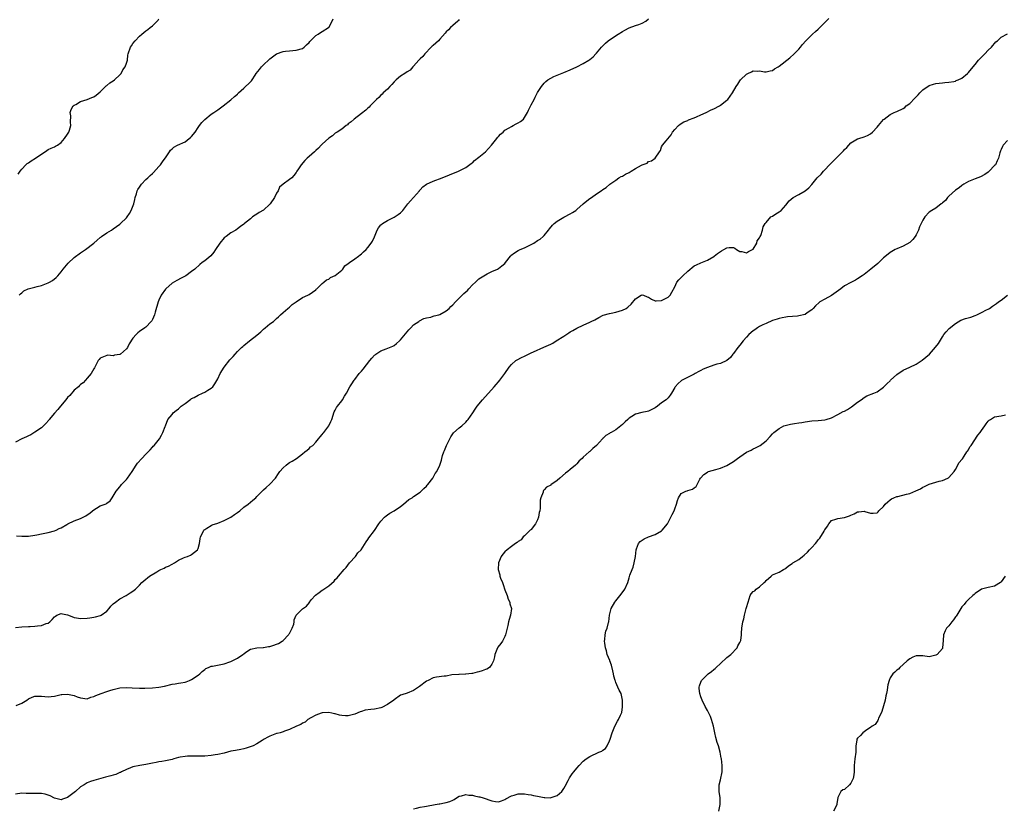
# Model space of a CAD drawing. Units: inches. Extents: x 2571000 to 2574000, y 1512000 to 1515000.
# Drawn here: x 2572752 to 2573054, y 1512224 to 1512465 of the extents above; entities that cross this region are included whole.
import ezdxf

# ---------------------------------------------------------------- set-up
doc = ezdxf.new("R2010")
doc.units = ezdxf.units.IN
doc.header["$MEASUREMENT"] = 0
doc.layers.add('LD25711512_10ft', color=110, linetype='Continuous')

msp = doc.modelspace()

# ---------------------------------------------------------------- linework, layer by layer
at = {"layer": 'LD25711512_10ft'}
for points, elevation in [([(2572751, 1512279.19), (2572753, 1512279.42), (2572755, 1512279.56), (2572755.58, 1512279.58), (2572757, 1512279.68), (2572757.78, 1512279.78), (2572759, 1512279.88), (2572760.47, 1512280.47), (2572761, 1512280.57), (2572761.51, 1512281), (2572762.29, 1512281.71), (2572763, 1512282.53), (2572763.26, 1512282.74), (2572763.75, 1512283), (2572765, 1512283.51), (2572765.39, 1512283.39), (2572767, 1512283.1), (2572767.23, 1512283), (2572769, 1512282.34), (2572769.77, 1512282.23), (2572771, 1512281.98), (2572773, 1512282.07), (2572773.83, 1512282.17), (2572775, 1512282.39), (2572775.55, 1512282.45), (2572777.1, 1512282.9), (2572777.29, 1512283), (2572779, 1512284.24), (2572779.71, 1512285), (2572780.27, 1512285.73), (2572781, 1512286.44), (2572781.63, 1512287), (2572783, 1512288.01), (2572784.9, 1512289), (2572786.12, 1512289.88), (2572787, 1512290.41), (2572787.85, 1512291), (2572789, 1512292.16), (2572789.79, 1512293), (2572791, 1512294), (2572791.51, 1512294.49), (2572792.08, 1512295), (2572794.29, 1512296.29), (2572795, 1512296.72), (2572795.55, 1512297), (2572796.56, 1512297.44), (2572797, 1512297.67), (2572797.94, 1512298.06), (2572799, 1512298.64), (2572799.71, 1512299), (2572801, 1512299.83), (2572802.54, 1512300.54), (2572803, 1512300.77), (2572803.7, 1512301), (2572804.62, 1512301.38), (2572805, 1512301.57), (2572806.78, 1512303), (2572807, 1512303.47), (2572807.38, 1512305), (2572807.64, 1512306.36), (2572807.75, 1512307), (2572808.5, 1512308.5), (2572808.71, 1512309), (2572808.84, 1512309.16), (2572809, 1512309.27), (2572809.61, 1512309.61), (2572811, 1512310.48), (2572811.34, 1512310.66), (2572813, 1512311.21), (2572815, 1512311.97), (2572817, 1512312.98), (2572818.18, 1512313.82), (2572819, 1512314.43), (2572819.72, 1512315), (2572821, 1512316.06), (2572822.29, 1512317), (2572823, 1512317.62), (2572823.75, 1512318.25), (2572824.62, 1512319), (2572825, 1512319.4), (2572826.6, 1512321), (2572826.79, 1512321.21), (2572827, 1512321.36), (2572827.84, 1512322.16), (2572829, 1512323.14), (2572830.65, 1512325), (2572831.64, 1512326.36), (2572832.04, 1512327), (2572833, 1512328.15), (2572833.94, 1512329), (2572834.55, 1512329.45), (2572835, 1512329.74), (2572835.83, 1512330.17), (2572837.09, 1512331), (2572839, 1512332.42), (2572839.72, 1512333), (2572840.4, 1512333.6), (2572841, 1512334.08), (2572841.46, 1512334.54), (2572842.09, 1512335), (2572843, 1512335.98), (2572843.9, 1512337), (2572844.36, 1512337.64), (2572845, 1512338.4), (2572845.25, 1512338.75), (2572845.5, 1512339), (2572847.03, 1512341), (2572847.66, 1512342.34), (2572847.94, 1512343), (2572848.7, 1512345.3), (2572849, 1512345.82), (2572849.38, 1512346.62), (2572849.64, 1512347), (2572851, 1512348.66), (2572851.26, 1512349), (2572851.86, 1512350.14), (2572852.48, 1512351), (2572853.42, 1512353), (2572854.08, 1512353.92), (2572854.75, 1512355), (2572855, 1512355.25), (2572856.36, 1512357), (2572856.65, 1512357.35), (2572857, 1512357.71), (2572857.58, 1512358.42), (2572859.56, 1512361), (2572860.21, 1512361.79), (2572861, 1512362.62), (2572861.2, 1512362.8), (2572861.46, 1512363), (2572863, 1512363.96), (2572864.55, 1512364.55), (2572866.6, 1512365.4), (2572867, 1512365.63), (2572867.81, 1512366.19), (2572868.71, 1512367), (2572869, 1512367.32), (2572871, 1512369.84), (2572871.55, 1512370.45), (2572872.12, 1512371), (2572873, 1512371.92), (2572874.57, 1512373), (2572874.81, 1512373.19), (2572876.09, 1512373.91), (2572877, 1512374.14), (2572878.32, 1512374.32), (2572879, 1512374.56), (2572879.3, 1512374.7), (2572880.71, 1512375), (2572881, 1512375.08), (2572883, 1512376.25), (2572883.87, 1512377), (2572884.4, 1512377.6), (2572885, 1512378.06), (2572885.89, 1512379), (2572887, 1512380.09), (2572888.44, 1512381.56), (2572889, 1512382.11), (2572889.48, 1512382.52), (2572889.93, 1512383), (2572891, 1512384.19), (2572891.98, 1512385), (2572892.47, 1512385.53), (2572893, 1512386), (2572894.57, 1512387), (2572895, 1512387.3), (2572895.56, 1512387.56), (2572897, 1512388.27), (2572898.66, 1512389), (2572899, 1512389.18), (2572900.02, 1512389.98), (2572901, 1512390.78), (2572901.2, 1512391), (2572902.67, 1512393), (2572902.83, 1512393.17), (2572903.96, 1512394.04), (2572905, 1512394.68), (2572905.21, 1512394.79), (2572905.68, 1512395), (2572907, 1512395.56), (2572908.19, 1512396.19), (2572909, 1512396.55), (2572909.85, 1512397), (2572911, 1512397.81), (2572911.78, 1512398.22), (2572912.69, 1512399), (2572913, 1512399.32), (2572914.34, 1512401), (2572914.66, 1512401.34), (2572915.53, 1512402.47), (2572916.06, 1512403), (2572917, 1512403.73), (2572919, 1512404.89), (2572919.22, 1512405), (2572921, 1512405.97), (2572921.65, 1512406.35), (2572922.66, 1512407), (2572923, 1512407.24), (2572925, 1512409.01), (2572926.04, 1512409.95), (2572927, 1512410.7), (2572927.48, 1512411), (2572929, 1512412.05), (2572930.79, 1512413.21), (2572931, 1512413.39), (2572932, 1512414), (2572933.14, 1512415), (2572935, 1512416.27), (2572935.92, 1512417), (2572936.61, 1512417.39), (2572937, 1512417.52), (2572937.92, 1512418.08), (2572939, 1512418.61), (2572939.64, 1512419), (2572941, 1512419.8), (2572942.86, 1512420.86), (2572943, 1512420.93), (2572944.51, 1512421.49), (2572945, 1512421.96), (2572945.85, 1512422.15), (2572947, 1512423), (2572948.34, 1512425), (2572948.64, 1512425.36), (2572949, 1512426.48), (2572949.26, 1512427), (2572950.36, 1512428.36), (2572951.88, 1512430.12), (2572952.34, 1512431), (2572953, 1512431.79), (2572954.13, 1512433), (2572954.62, 1512433.38), (2572955.84, 1512434.16), (2572957, 1512434.6), (2572957.25, 1512434.75), (2572959, 1512435.41), (2572959.7, 1512435.7), (2572961, 1512436.29), (2572962.68, 1512437), (2572964.19, 1512437.81), (2572965, 1512438.12), (2572966.69, 1512439), (2572967, 1512439.2), (2572969, 1512440.75), (2572969.28, 1512441), (2572970.02, 1512441.98), (2572970.74, 1512443), (2572971.87, 1512445), (2572972.29, 1512445.71), (2572973, 1512446.75), (2572973.19, 1512447), (2572975, 1512448.78), (2572975.42, 1512449), (2572976.53, 1512449.47), (2572977, 1512449.73), (2572978.31, 1512449.69), (2572979, 1512449.76), (2572980.52, 1512449.48), (2572981, 1512449.41), (2572982.24, 1512449.76), (2572983, 1512449.89), (2572983.61, 1512450.39), (2572984.66, 1512451), (2572985, 1512451.21), (2572988.23, 1512453.77), (2572989.6, 1512455), (2572991, 1512456.41), (2572991.53, 1512457), (2572992.17, 1512457.83), (2572993.15, 1512459), (2572995.2, 1512461), (2572996.15, 1512461.85), (2572997, 1512462.54), (2572999, 1512464.59), (2573000.24, 1512465.76)], 8970), ([(2572751.35, 1512307.35), (2572753, 1512307.25), (2572753.26, 1512307.26), (2572755, 1512307.22), (2572757, 1512307.51), (2572757.62, 1512307.62), (2572759, 1512307.93), (2572761, 1512308.32), (2572763, 1512308.82), (2572763.45, 1512309), (2572764.46, 1512309.54), (2572765, 1512309.79), (2572766.81, 1512310.81), (2572767.05, 1512310.95), (2572769, 1512311.89), (2572771, 1512312.67), (2572771.75, 1512313), (2572772.58, 1512313.42), (2572773, 1512313.75), (2572773.77, 1512314.23), (2572774.67, 1512315), (2572775, 1512315.31), (2572775.82, 1512315.82), (2572777, 1512316.51), (2572778.85, 1512317.15), (2572779, 1512317.28), (2572779.99, 1512318.01), (2572780.65, 1512319), (2572781, 1512319.42), (2572781.89, 1512321), (2572783, 1512322.35), (2572783.29, 1512322.71), (2572783.47, 1512323), (2572785, 1512324.59), (2572785.32, 1512325), (2572786.03, 1512325.97), (2572786.74, 1512327), (2572788.05, 1512329), (2572788.44, 1512329.56), (2572789.73, 1512331), (2572791, 1512332.34), (2572791.66, 1512333), (2572792.31, 1512333.69), (2572793, 1512334.5), (2572793.25, 1512334.75), (2572793.57, 1512335), (2572795.13, 1512337), (2572795.8, 1512338.2), (2572796.19, 1512339), (2572796.85, 1512340.85), (2572796.95, 1512341.05), (2572797.74, 1512343), (2572799, 1512344.5), (2572799.38, 1512345), (2572800.3, 1512345.7), (2572801, 1512346.25), (2572801.83, 1512347), (2572803, 1512347.9), (2572804.78, 1512349.22), (2572805, 1512349.36), (2572805.73, 1512349.73), (2572807, 1512350.42), (2572808.34, 1512351), (2572809, 1512351.33), (2572809.95, 1512351.95), (2572811, 1512352.59), (2572811.49, 1512353), (2572812.15, 1512353.85), (2572813, 1512355.36), (2572813.79, 1512357), (2572815, 1512359.02), (2572816.73, 1512361.27), (2572817, 1512361.57), (2572817.7, 1512362.3), (2572818.29, 1512363), (2572819, 1512363.77), (2572820.26, 1512365), (2572820.64, 1512365.36), (2572821, 1512365.67), (2572822.73, 1512367), (2572825, 1512368.78), (2572826.21, 1512369.79), (2572827, 1512370.6), (2572827.53, 1512371), (2572829, 1512372.24), (2572830.09, 1512373), (2572831, 1512373.86), (2572831.63, 1512374.37), (2572832.23, 1512375), (2572833, 1512375.73), (2572834.52, 1512377), (2572835, 1512377.36), (2572835.85, 1512378.15), (2572837.02, 1512378.98), (2572839, 1512380.29), (2572840.56, 1512381), (2572841, 1512381.25), (2572841.99, 1512382.01), (2572843, 1512382.71), (2572843.14, 1512382.86), (2572843.31, 1512383), (2572845, 1512384.6), (2572845.53, 1512385), (2572846.3, 1512385.7), (2572847, 1512385.93), (2572847.59, 1512386.41), (2572849, 1512387.03), (2572851, 1512388.71), (2572851.3, 1512389), (2572851.95, 1512390.05), (2572853, 1512390.72), (2572853.34, 1512391), (2572855, 1512392.21), (2572856.17, 1512393), (2572856.61, 1512393.39), (2572857, 1512393.7), (2572857.67, 1512394.33), (2572858.47, 1512395), (2572859, 1512395.6), (2572860.04, 1512397), (2572860.38, 1512397.62), (2572861, 1512398.93), (2572861.83, 1512401), (2572862.29, 1512401.71), (2572863, 1512402.55), (2572863.23, 1512402.77), (2572863.49, 1512403), (2572865, 1512403.88), (2572867, 1512404.96), (2572868.28, 1512405.72), (2572869, 1512406.28), (2572869.74, 1512407), (2572871.27, 1512409), (2572872.01, 1512409.99), (2572872.96, 1512411), (2572874.76, 1512413), (2572874.86, 1512413.14), (2572875, 1512413.28), (2572875.8, 1512414.2), (2572877, 1512415.03), (2572879, 1512415.97), (2572881.75, 1512417), (2572884.05, 1512417.95), (2572886.76, 1512419), (2572887, 1512419.11), (2572889, 1512420.14), (2572890.65, 1512421.35), (2572891, 1512421.58), (2572891.69, 1512422.31), (2572893, 1512423.3), (2572895, 1512424.99), (2572896.87, 1512427), (2572898.52, 1512429), (2572898.7, 1512429.3), (2572899, 1512429.61), (2572899.63, 1512430.37), (2572900.41, 1512431), (2572901, 1512431.54), (2572902.28, 1512432.28), (2572903, 1512432.76), (2572903.51, 1512433), (2572904.45, 1512433.55), (2572905, 1512433.79), (2572905.71, 1512434.29), (2572906.63, 1512435), (2572907, 1512435.44), (2572907.86, 1512437), (2572908.25, 1512437.75), (2572909, 1512439.33), (2572909.96, 1512441), (2572910.26, 1512441.74), (2572911, 1512443.1), (2572912.16, 1512445), (2572913, 1512445.96), (2572913.52, 1512446.49), (2572914.17, 1512447), (2572915, 1512447.55), (2572915.98, 1512447.98), (2572917, 1512448.46), (2572919, 1512449.23), (2572921, 1512450.07), (2572923, 1512451), (2572925, 1512452.02), (2572926.65, 1512453), (2572927, 1512453.24), (2572927.97, 1512454.03), (2572928.83, 1512455), (2572929, 1512455.16), (2572930.53, 1512457), (2572931.77, 1512458.23), (2572932.6, 1512459), (2572933, 1512459.31), (2572935.65, 1512461), (2572937, 1512461.79), (2572937.73, 1512462.27), (2572939.09, 1512462.9), (2572941, 1512463.63), (2572941.98, 1512463.98), (2572943, 1512464.32), (2572944.14, 1512465), (2572945, 1512465.66)], 8980), ([(2572751.85, 1512418.15), (2572752.51, 1512419), (2572753, 1512419.68), (2572754.19, 1512421), (2572754.61, 1512421.39), (2572755, 1512421.61), (2572755.82, 1512422.18), (2572757.18, 1512423), (2572760.59, 1512425.41), (2572761, 1512425.64), (2572761.92, 1512426.08), (2572763, 1512426.51), (2572763.33, 1512426.67), (2572763.89, 1512427), (2572765, 1512427.78), (2572766.1, 1512429), (2572767, 1512430.41), (2572767.36, 1512431), (2572767.55, 1512431.55), (2572767.98, 1512433), (2572767.92, 1512434.08), (2572767.96, 1512435.96), (2572767.83, 1512437), (2572768.09, 1512437.91), (2572768.74, 1512439), (2572769, 1512439.25), (2572769.49, 1512439.49), (2572771, 1512440.41), (2572772.99, 1512440.99), (2572774.39, 1512441.6), (2572775, 1512441.8), (2572775.7, 1512442.3), (2572777, 1512443.35), (2572778.66, 1512445), (2572778.82, 1512445.18), (2572779, 1512445.31), (2572779.93, 1512446.07), (2572781, 1512446.74), (2572781.34, 1512447), (2572783, 1512448.51), (2572783.36, 1512449), (2572783.95, 1512450.05), (2572784.59, 1512451), (2572785, 1512452.1), (2572785.3, 1512453), (2572785.47, 1512454.53), (2572785.6, 1512455), (2572786.25, 1512457), (2572786.58, 1512457.42), (2572787, 1512458.13), (2572787.66, 1512459), (2572789, 1512460.37), (2572789.71, 1512461), (2572791, 1512462.02), (2572791.59, 1512462.41), (2572792.3, 1512463), (2572793, 1512463.54), (2572794.71, 1512465.29), (2572795, 1512465.65)], 9010), ([(2572752.13, 1512381), (2572752.57, 1512381.43), (2572753, 1512381.8), (2572753.62, 1512382.38), (2572754.95, 1512383), (2572757, 1512383.52), (2572757.67, 1512383.67), (2572759, 1512384.04), (2572761, 1512384.77), (2572761.46, 1512385), (2572762.42, 1512385.58), (2572763.52, 1512386.48), (2572764.04, 1512387), (2572765, 1512388.16), (2572765.66, 1512389), (2572767.18, 1512390.82), (2572769, 1512392.53), (2572771, 1512394.06), (2572771.59, 1512394.41), (2572772.47, 1512395), (2572775, 1512396.95), (2572776.07, 1512397.93), (2572777, 1512398.71), (2572777.15, 1512398.85), (2572777.34, 1512399), (2572779, 1512400.12), (2572780.41, 1512401), (2572781, 1512401.4), (2572781.93, 1512402.07), (2572783, 1512402.82), (2572783.22, 1512403), (2572785, 1512404.69), (2572785.26, 1512405), (2572785.95, 1512406.05), (2572786.51, 1512407), (2572787.3, 1512409), (2572787.63, 1512410.37), (2572787.75, 1512411), (2572788.08, 1512412.08), (2572788.33, 1512413), (2572788.55, 1512413.45), (2572789, 1512414.12), (2572789.62, 1512415), (2572791, 1512416.48), (2572791.6, 1512417), (2572792.33, 1512417.67), (2572793, 1512418.33), (2572793.36, 1512418.64), (2572795, 1512420.48), (2572795.49, 1512421), (2572796.11, 1512421.89), (2572796.92, 1512423), (2572797, 1512423.15), (2572798.23, 1512425), (2572798.55, 1512425.45), (2572799, 1512425.92), (2572799.59, 1512426.41), (2572800.67, 1512427), (2572803, 1512427.98), (2572804.2, 1512429), (2572804.68, 1512429.32), (2572805, 1512429.66), (2572806.06, 1512431), (2572807, 1512432.43), (2572807.45, 1512433), (2572808.11, 1512433.89), (2572809, 1512434.89), (2572811, 1512436.45), (2572811.81, 1512437), (2572813, 1512437.84), (2572814.7, 1512439), (2572817, 1512440.91), (2572818.11, 1512441.89), (2572819, 1512442.63), (2572819.17, 1512442.83), (2572819.36, 1512443), (2572821, 1512444.43), (2572823, 1512446.37), (2572823.31, 1512446.69), (2572823.54, 1512447), (2572824.42, 1512448.42), (2572824.81, 1512449), (2572825.79, 1512450.21), (2572826.37, 1512451), (2572827, 1512451.59), (2572828.78, 1512453.22), (2572829, 1512453.46), (2572831, 1512454.99), (2572833, 1512455.66), (2572833.79, 1512455.79), (2572835, 1512455.9), (2572836.03, 1512456.03), (2572837, 1512456.06), (2572839, 1512456.62), (2572839.46, 1512457), (2572840.24, 1512457.76), (2572841, 1512458.44), (2572841.21, 1512458.79), (2572841.45, 1512459), (2572843, 1512460.56), (2572843.77, 1512461), (2572844.5, 1512461.5), (2572845, 1512461.8), (2572846.92, 1512463), (2572847, 1512463.09), (2572848.03, 1512465), (2572848.32, 1512465.68)], 9000), ([(2572887, 1512465.49), (2572886.77, 1512465.23), (2572886.53, 1512465), (2572885, 1512463.7), (2572884.29, 1512463), (2572883.66, 1512462.34), (2572883, 1512461.71), (2572882.68, 1512461.32), (2572881, 1512459.43), (2572880.59, 1512459), (2572879.8, 1512458.2), (2572879, 1512457.57), (2572878.71, 1512457.29), (2572878.38, 1512457), (2572876.42, 1512455), (2572875.8, 1512454.2), (2572875, 1512453.41), (2572874.81, 1512453.19), (2572874.61, 1512453), (2572873, 1512451.21), (2572872.78, 1512451), (2572871.99, 1512450.01), (2572871, 1512449.45), (2572870.36, 1512449), (2572869, 1512448.11), (2572867.67, 1512447), (2572867, 1512446.35), (2572866.37, 1512445.63), (2572865.72, 1512445), (2572865, 1512444.2), (2572863.72, 1512443), (2572863.38, 1512442.63), (2572863, 1512442.32), (2572862.36, 1512441.64), (2572861.62, 1512441), (2572861, 1512440.4), (2572859.73, 1512439), (2572859.37, 1512438.63), (2572859, 1512438.36), (2572858.33, 1512437.67), (2572857, 1512436.7), (2572854.77, 1512435), (2572853.84, 1512434.16), (2572853, 1512433.49), (2572852.74, 1512433.26), (2572852.36, 1512433), (2572851, 1512431.93), (2572849.55, 1512431), (2572849, 1512430.63), (2572848.11, 1512429.89), (2572847, 1512429.17), (2572845, 1512427.27), (2572844.73, 1512427), (2572843.89, 1512426.11), (2572843, 1512425.35), (2572842.82, 1512425.18), (2572842.6, 1512425), (2572841, 1512423.51), (2572840.41, 1512423), (2572839.67, 1512422.33), (2572838.52, 1512421), (2572837.71, 1512419.71), (2572837.23, 1512419), (2572837, 1512418.58), (2572836.32, 1512417.68), (2572835.65, 1512417), (2572835, 1512416.46), (2572833, 1512415.02), (2572831.9, 1512414.1), (2572831.5, 1512413), (2572831, 1512412.25), (2572830.34, 1512411), (2572829.07, 1512409.07), (2572829, 1512408.97), (2572827, 1512407.11), (2572825.66, 1512406.34), (2572825, 1512405.82), (2572824.42, 1512405.58), (2572823.65, 1512405), (2572823, 1512404.45), (2572821.19, 1512403), (2572821, 1512402.83), (2572819.92, 1512402.08), (2572819, 1512401.33), (2572818.54, 1512401), (2572817, 1512400.1), (2572815.55, 1512399), (2572815.23, 1512398.77), (2572815, 1512398.56), (2572813.66, 1512397), (2572812.35, 1512395), (2572811.78, 1512394.21), (2572810.86, 1512393.14), (2572809, 1512391.6), (2572808.21, 1512391), (2572807.54, 1512390.46), (2572805.95, 1512389), (2572805, 1512388.25), (2572803.27, 1512387), (2572803, 1512386.85), (2572801.75, 1512386.25), (2572800.43, 1512385.57), (2572799, 1512384.71), (2572797.12, 1512383), (2572797, 1512382.87), (2572795.69, 1512381), (2572795, 1512379.5), (2572794.79, 1512379), (2572793.85, 1512375.85), (2572793.58, 1512375), (2572793, 1512373.59), (2572792.8, 1512373.2), (2572792.65, 1512373), (2572791, 1512371.28), (2572790.61, 1512371), (2572789, 1512369.93), (2572788.48, 1512369.52), (2572787.98, 1512369), (2572787, 1512367.87), (2572785.88, 1512366.12), (2572785.34, 1512365), (2572785, 1512364.55), (2572783.19, 1512363), (2572783.07, 1512362.93), (2572783, 1512362.85), (2572781.32, 1512362.68), (2572781, 1512362.48), (2572779.35, 1512362.65), (2572779, 1512362.59), (2572777, 1512361.69), (2572776.68, 1512361.32), (2572776.35, 1512361), (2572775.62, 1512359.62), (2572775.39, 1512359), (2572775.25, 1512358.75), (2572775, 1512358.51), (2572774.24, 1512357), (2572773, 1512355.62), (2572772.51, 1512355), (2572771.77, 1512354.23), (2572771, 1512353.64), (2572770.68, 1512353.32), (2572770.33, 1512353), (2572769, 1512351.89), (2572767.65, 1512350.35), (2572767, 1512349.67), (2572766.48, 1512349), (2572764.81, 1512347), (2572764, 1512346), (2572763, 1512344.93), (2572761.39, 1512343), (2572761.22, 1512342.78), (2572760.29, 1512341.71), (2572759, 1512340.44), (2572757, 1512339.02), (2572755.74, 1512338.26), (2572755, 1512337.94), (2572754.38, 1512337.62), (2572752.93, 1512337), (2572751, 1512336.03)], 8990), ([(2572751.29, 1512255.29), (2572753, 1512256.06), (2572754.46, 1512257), (2572755, 1512257.39), (2572756.16, 1512257.84), (2572757, 1512258.19), (2572757.8, 1512258.2), (2572759, 1512258.17), (2572761, 1512257.99), (2572761.93, 1512258.07), (2572763, 1512258.21), (2572765, 1512258.72), (2572765.25, 1512258.75), (2572767, 1512258.85), (2572769, 1512258.4), (2572769.98, 1512258.02), (2572771, 1512257.68), (2572773, 1512257.42), (2572774.15, 1512257.85), (2572775, 1512258.04), (2572775.61, 1512258.39), (2572777.32, 1512259), (2572779, 1512259.66), (2572779.9, 1512259.9), (2572781, 1512260.26), (2572783, 1512260.7), (2572785, 1512260.86), (2572786.77, 1512260.77), (2572789, 1512260.62), (2572790.64, 1512260.64), (2572793, 1512260.75), (2572795, 1512260.94), (2572796.7, 1512261.3), (2572799, 1512261.9), (2572799.98, 1512262.02), (2572801, 1512262.19), (2572801.73, 1512262.27), (2572803, 1512262.51), (2572803.37, 1512262.63), (2572804.32, 1512263), (2572805, 1512263.31), (2572807, 1512264.61), (2572807.52, 1512265), (2572808.21, 1512265.79), (2572809, 1512266.39), (2572809.33, 1512266.67), (2572810.17, 1512267), (2572811, 1512267.39), (2572811.42, 1512267.42), (2572813.94, 1512267.94), (2572815, 1512268.11), (2572816.73, 1512268.73), (2572817, 1512268.8), (2572817.42, 1512269), (2572819, 1512269.82), (2572820.73, 1512271), (2572821, 1512271.21), (2572821.63, 1512271.63), (2572823, 1512272.6), (2572824.99, 1512273.01), (2572826.9, 1512273.1), (2572827, 1512273.09), (2572828.59, 1512273.41), (2572829, 1512273.43), (2572830.17, 1512273.83), (2572831, 1512274.08), (2572831.63, 1512274.37), (2572832.7, 1512275), (2572833, 1512275.21), (2572834.72, 1512277), (2572834.82, 1512277.18), (2572835, 1512277.44), (2572835.8, 1512279), (2572836.29, 1512280.29), (2572836.44, 1512281), (2572836.42, 1512281.58), (2572837.03, 1512282.97), (2572839, 1512284.97), (2572840.24, 1512285.76), (2572841.1, 1512286.9), (2572841.14, 1512287), (2572841.77, 1512287.77), (2572842.8, 1512289), (2572842.9, 1512289.1), (2572844.07, 1512289.93), (2572845, 1512290.69), (2572845.23, 1512290.77), (2572845.54, 1512291), (2572847, 1512291.99), (2572848.62, 1512293.38), (2572849, 1512293.94), (2572849.57, 1512294.43), (2572849.96, 1512295), (2572851.78, 1512297), (2572852.34, 1512297.66), (2572853.41, 1512299), (2572855.18, 1512301), (2572855.93, 1512302.07), (2572856.89, 1512303), (2572858.51, 1512305.49), (2572859, 1512306.14), (2572859.33, 1512306.67), (2572861, 1512308.95), (2572862.31, 1512311), (2572863, 1512311.83), (2572864.04, 1512313), (2572864.55, 1512313.45), (2572865, 1512313.71), (2572865.77, 1512314.23), (2572867.02, 1512314.98), (2572869, 1512316.31), (2572869.88, 1512317), (2572871.59, 1512318.41), (2572872.55, 1512319), (2572873, 1512319.34), (2572875, 1512320.73), (2572875.33, 1512321), (2572876.15, 1512321.85), (2572877, 1512322.56), (2572877.2, 1512322.8), (2572877.39, 1512323), (2572878.9, 1512325), (2572879, 1512325.15), (2572879.63, 1512326.37), (2572880.07, 1512327), (2572881, 1512329), (2572881.5, 1512330.5), (2572881.62, 1512331), (2572881.89, 1512331.89), (2572882.28, 1512333), (2572882.51, 1512333.49), (2572883.11, 1512335), (2572884.08, 1512337), (2572884.36, 1512337.64), (2572885, 1512338.56), (2572885.18, 1512338.82), (2572887, 1512340.42), (2572887.75, 1512341), (2572889, 1512342.11), (2572889.4, 1512342.6), (2572889.77, 1512343), (2572891.2, 1512345), (2572891.88, 1512346.12), (2572892.5, 1512347), (2572894.07, 1512349), (2572897.69, 1512353), (2572898.3, 1512353.7), (2572899, 1512354.47), (2572899.45, 1512355), (2572901, 1512357), (2572902.29, 1512359), (2572903, 1512359.85), (2572904.28, 1512361), (2572904.73, 1512361.27), (2572906.08, 1512361.92), (2572907, 1512362.4), (2572907.42, 1512362.58), (2572908.2, 1512363), (2572909, 1512363.38), (2572909.71, 1512363.71), (2572912.92, 1512365.08), (2572914.3, 1512365.7), (2572915, 1512366.07), (2572915.62, 1512366.38), (2572916.64, 1512367), (2572919, 1512368.52), (2572920.54, 1512369.46), (2572921, 1512369.78), (2572921.79, 1512370.21), (2572923, 1512370.96), (2572925, 1512371.89), (2572927, 1512372.78), (2572927.38, 1512373), (2572928.48, 1512373.52), (2572929.75, 1512374.25), (2572931.08, 1512374.92), (2572933, 1512375.43), (2572933.52, 1512375.52), (2572935, 1512375.84), (2572937, 1512376.48), (2572938.09, 1512377), (2572938.63, 1512377.37), (2572939.69, 1512378.31), (2572941, 1512379.94), (2572942.72, 1512381), (2572943, 1512381.13), (2572943.39, 1512381), (2572944.55, 1512380.55), (2572945, 1512380.45), (2572945.86, 1512379.86), (2572947, 1512379.34), (2572947.31, 1512379.31), (2572949, 1512379.39), (2572949.8, 1512379.8), (2572951, 1512380.46), (2572951.65, 1512381), (2572952.08, 1512381.92), (2572953, 1512383.6), (2572953.67, 1512385), (2572954.29, 1512385.71), (2572955, 1512386.43), (2572955.26, 1512386.74), (2572955.51, 1512387), (2572957, 1512388.4), (2572959, 1512390.01), (2572959.68, 1512390.32), (2572961, 1512390.98), (2572963, 1512391.8), (2572965, 1512392.91), (2572965.13, 1512393), (2572966.15, 1512393.85), (2572967, 1512394.42), (2572967.35, 1512394.65), (2572968.04, 1512395), (2572969, 1512395.56), (2572969.64, 1512395.64), (2572971, 1512395.66), (2572971.44, 1512395.44), (2572971.89, 1512395), (2572973, 1512394.46), (2572973.61, 1512394.39), (2572975, 1512394.03), (2572975.56, 1512394.44), (2572976.87, 1512395), (2572977, 1512395.11), (2572978.19, 1512397), (2572978.28, 1512397.72), (2572979, 1512398.63), (2572979.1, 1512398.9), (2572979.17, 1512399), (2572979.34, 1512399.34), (2572979.85, 1512401), (2572980.07, 1512401.93), (2572980.73, 1512403), (2572981, 1512403.34), (2572982.49, 1512405), (2572983, 1512405.29), (2572984, 1512406), (2572985, 1512406.54), (2572985.6, 1512407), (2572987, 1512408.59), (2572988.03, 1512409.97), (2572989.3, 1512411), (2572991, 1512411.91), (2572992.96, 1512413), (2572994.07, 1512413.93), (2572995.04, 1512414.96), (2572996.69, 1512417), (2572997.86, 1512418.14), (2572998.56, 1512419), (2572999, 1512419.45), (2573000.44, 1512421), (2573000.69, 1512421.31), (2573001, 1512421.62), (2573001.72, 1512422.28), (2573002.45, 1512423), (2573004.43, 1512425), (2573004.71, 1512425.29), (2573005, 1512425.63), (2573005.72, 1512426.28), (2573006.36, 1512427), (2573007, 1512427.68), (2573009, 1512428.9), (2573009.37, 1512429), (2573011, 1512429.51), (2573012.08, 1512429.92), (2573013, 1512430.46), (2573013.55, 1512431), (2573015, 1512432.48), (2573015.41, 1512433), (2573017, 1512434.84), (2573017.17, 1512435), (2573019, 1512436.41), (2573020.21, 1512437), (2573020.76, 1512437.24), (2573021, 1512437.32), (2573023, 1512438.23), (2573023.46, 1512438.54), (2573023.94, 1512439), (2573025, 1512439.75), (2573026.58, 1512441.42), (2573027, 1512441.84), (2573027.6, 1512442.4), (2573028.12, 1512443), (2573029, 1512443.96), (2573031, 1512445.32), (2573032.32, 1512445.68), (2573033, 1512445.92), (2573035, 1512446.13), (2573035.76, 1512446.24), (2573037, 1512446.28), (2573038.52, 1512446.52), (2573039, 1512446.64), (2573039.24, 1512446.76), (2573039.87, 1512447), (2573041, 1512447.57), (2573042.73, 1512449), (2573043, 1512449.27), (2573044.41, 1512451), (2573045, 1512451.67), (2573046.07, 1512453), (2573047.49, 1512454.51), (2573047.98, 1512455), (2573049, 1512456.05), (2573050.02, 1512457), (2573050.45, 1512457.55), (2573051, 1512458.18), (2573051.4, 1512458.6), (2573051.89, 1512459), (2573053, 1512460.13), (2573055, 1512461.13)], 8960), ([(2573055, 1512428.39), (2573053.64, 1512427), (2573053.39, 1512426.61), (2573053, 1512425.66), (2573052.79, 1512425.21), (2573052.61, 1512424.61), (2573052.16, 1512423), (2573051.83, 1512422.17), (2573051.25, 1512421), (2573051, 1512420.72), (2573049.36, 1512419), (2573049, 1512418.72), (2573047.98, 1512418.02), (2573046.67, 1512417.33), (2573045, 1512416.7), (2573043, 1512415.85), (2573041.56, 1512415), (2573041, 1512414.65), (2573040.11, 1512413.89), (2573039, 1512413.18), (2573037, 1512411.41), (2573036.61, 1512411), (2573035.95, 1512410.05), (2573035, 1512409.3), (2573034.86, 1512409.14), (2573034.65, 1512409), (2573033, 1512407.71), (2573031.81, 1512407), (2573031, 1512406.47), (2573029.59, 1512405), (2573029, 1512404.06), (2573028.48, 1512403), (2573028.04, 1512401.96), (2573027.71, 1512401), (2573027, 1512399.48), (2573026.69, 1512399), (2573025.93, 1512398.07), (2573025, 1512397.15), (2573023, 1512396.02), (2573021, 1512395.23), (2573020.52, 1512395), (2573019, 1512394.09), (2573018.36, 1512393.64), (2573017, 1512392.46), (2573015.51, 1512391), (2573015.24, 1512390.76), (2573013.12, 1512389), (2573012.55, 1512388.55), (2573011, 1512387.39), (2573010.46, 1512387), (2573009, 1512386.03), (2573008.36, 1512385.64), (2573007, 1512384.95), (2573005, 1512383.86), (2573003.92, 1512383), (2573001, 1512380.93), (2572999, 1512379.85), (2572997.51, 1512379), (2572997.21, 1512378.79), (2572996.18, 1512377.82), (2572995.38, 1512377), (2572995, 1512376.57), (2572993.61, 1512375.61), (2572993, 1512375.15), (2572991, 1512374.67), (2572990.61, 1512374.61), (2572987.6, 1512374.4), (2572987, 1512374.33), (2572985.91, 1512374.09), (2572985, 1512373.94), (2572984.35, 1512373.65), (2572983, 1512373.32), (2572981, 1512372.39), (2572979.98, 1512371.98), (2572979, 1512371.42), (2572978.34, 1512371), (2572977.58, 1512370.42), (2572977, 1512370.14), (2572975.75, 1512369), (2572975, 1512368.2), (2572973.98, 1512367), (2572973, 1512365.68), (2572972.36, 1512365), (2572971, 1512363.17), (2572970.82, 1512363), (2572970.04, 1512361.96), (2572968.99, 1512361.01), (2572967, 1512360.15), (2572965.87, 1512359.87), (2572965, 1512359.58), (2572963, 1512358.89), (2572961.68, 1512358.32), (2572961, 1512357.96), (2572960.35, 1512357.65), (2572959.27, 1512357), (2572959, 1512356.85), (2572955.12, 1512354.88), (2572955, 1512354.79), (2572954.03, 1512353.97), (2572953.13, 1512353), (2572953, 1512352.8), (2572952, 1512351), (2572951.63, 1512350.37), (2572951, 1512349.63), (2572950.43, 1512349), (2572949, 1512348.01), (2572947.75, 1512347), (2572947, 1512346.49), (2572946.02, 1512345.98), (2572945, 1512345.49), (2572944.6, 1512345.4), (2572942.92, 1512345.08), (2572941, 1512344.62), (2572939.87, 1512343.87), (2572939, 1512343.33), (2572938.6, 1512343), (2572937.78, 1512342.22), (2572937, 1512341.37), (2572935, 1512339.83), (2572933.56, 1512339), (2572933.18, 1512338.82), (2572933, 1512338.69), (2572931.9, 1512338.1), (2572931, 1512337.15), (2572930.91, 1512337.09), (2572930.85, 1512337), (2572929, 1512335.01), (2572927.9, 1512334.1), (2572927, 1512333.13), (2572926.82, 1512333), (2572925, 1512331.37), (2572924.65, 1512331), (2572923.74, 1512330.26), (2572923, 1512329.42), (2572922.79, 1512329.21), (2572922.63, 1512329), (2572921, 1512327.66), (2572920.25, 1512327), (2572919.53, 1512326.47), (2572917.83, 1512325), (2572917, 1512324.26), (2572915.08, 1512322.92), (2572915, 1512322.86), (2572913.73, 1512322.27), (2572913, 1512321.37), (2572912.79, 1512321.21), (2572912.7, 1512321), (2572912.65, 1512320.65), (2572911.98, 1512319), (2572911.75, 1512318.25), (2572911.75, 1512315.75), (2572911.64, 1512315), (2572911.52, 1512314.48), (2572911.31, 1512313), (2572911, 1512312.24), (2572910.37, 1512311), (2572909, 1512309.23), (2572908.89, 1512309.11), (2572908.74, 1512309), (2572907, 1512307.33), (2572906.56, 1512307), (2572905.96, 1512306.04), (2572905, 1512305.57), (2572904.73, 1512305.27), (2572904.27, 1512305), (2572903, 1512304), (2572901.65, 1512303), (2572901, 1512302.41), (2572900.34, 1512301.66), (2572899.86, 1512301), (2572899.04, 1512299), (2572898.92, 1512297), (2572899.41, 1512295.41), (2572899.47, 1512295), (2572899.67, 1512294.33), (2572900.22, 1512293), (2572900.43, 1512292.43), (2572901, 1512290.74), (2572901.69, 1512289), (2572901.95, 1512287.95), (2572902.45, 1512287), (2572902.45, 1512286.45), (2572902.95, 1512285), (2572902.72, 1512283), (2572902.27, 1512281.73), (2572902.08, 1512281), (2572901.87, 1512279.87), (2572901.63, 1512279), (2572901.2, 1512277), (2572901, 1512276.44), (2572900.2, 1512275), (2572899.71, 1512274.29), (2572898.79, 1512273.21), (2572898.66, 1512273), (2572898.53, 1512272.53), (2572897.93, 1512271), (2572897.76, 1512270.24), (2572897.51, 1512269), (2572897, 1512267.95), (2572896.22, 1512267), (2572895.49, 1512266.51), (2572895, 1512266.34), (2572894.04, 1512265.96), (2572893, 1512265.65), (2572892.46, 1512265.54), (2572891, 1512265.15), (2572890.84, 1512265.16), (2572889, 1512264.92), (2572888.89, 1512264.89), (2572887, 1512264.88), (2572886.85, 1512264.85), (2572884.68, 1512264.68), (2572883, 1512264.37), (2572882.37, 1512264.37), (2572880.01, 1512264.01), (2572879, 1512263.78), (2572877.47, 1512263), (2572877, 1512262.81), (2572874.83, 1512261.17), (2572873, 1512259.92), (2572871, 1512259.12), (2572869.38, 1512258.62), (2572869, 1512258.47), (2572867, 1512257.07), (2572866.93, 1512257), (2572865, 1512255.62), (2572863.3, 1512254.7), (2572863, 1512254.58), (2572861, 1512254.16), (2572859.88, 1512254.12), (2572858.13, 1512253.87), (2572857, 1512253.52), (2572856.62, 1512253.38), (2572855, 1512252.69), (2572853, 1512252.2), (2572852.17, 1512252.17), (2572851, 1512252.25), (2572850.33, 1512252.33), (2572849, 1512252.75), (2572848.78, 1512252.78), (2572847.91, 1512253), (2572847, 1512253.21), (2572845, 1512253.09), (2572844.73, 1512253), (2572843, 1512252.33), (2572841.56, 1512251.56), (2572840.65, 1512251), (2572839.74, 1512250.26), (2572839, 1512249.91), (2572838.46, 1512249.54), (2572837.13, 1512249), (2572835, 1512247.96), (2572833.48, 1512247.48), (2572833, 1512247.27), (2572832.11, 1512247), (2572831.24, 1512246.76), (2572831, 1512246.71), (2572830.53, 1512246.53), (2572829, 1512245.97), (2572828.32, 1512245.68), (2572827.22, 1512245), (2572826.57, 1512244.57), (2572825, 1512243.61), (2572823.87, 1512243), (2572823.25, 1512242.75), (2572821.75, 1512242.25), (2572821, 1512242.06), (2572820.12, 1512241.88), (2572818.41, 1512241.59), (2572817, 1512241.33), (2572815, 1512240.77), (2572813, 1512240.28), (2572812.19, 1512240.19), (2572811, 1512240.01), (2572809, 1512239.86), (2572807.82, 1512239.82), (2572805.81, 1512239.81), (2572805, 1512239.83), (2572803.77, 1512239.77), (2572803, 1512239.76), (2572801.46, 1512239.46), (2572801, 1512239.39), (2572799.53, 1512239), (2572799, 1512238.82), (2572797, 1512238.37), (2572795.85, 1512238.15), (2572795, 1512238.04), (2572794.13, 1512237.87), (2572793, 1512237.68), (2572791, 1512237.29), (2572789.14, 1512237), (2572787, 1512236.5), (2572786.23, 1512236.23), (2572785, 1512235.72), (2572783.49, 1512235), (2572783.18, 1512234.82), (2572783, 1512234.77), (2572781.76, 1512234.24), (2572781, 1512233.99), (2572780.21, 1512233.79), (2572779, 1512233.44), (2572778.61, 1512233.39), (2572775, 1512232.4), (2572774, 1512232), (2572773, 1512231.64), (2572772.04, 1512231), (2572771, 1512230.37), (2572769.43, 1512229), (2572767, 1512227.15), (2572765.41, 1512226.59), (2572765, 1512226.42), (2572763, 1512226.98), (2572761.66, 1512227.66), (2572760.14, 1512228.14), (2572759, 1512228.34), (2572758.37, 1512228.37), (2572757, 1512228.37), (2572756.35, 1512228.35), (2572755, 1512228.36), (2572754.34, 1512228.34), (2572753, 1512228.43), (2572751, 1512228.18)], 8950), ([(2572873, 1512223.65), (2572873.85, 1512223.85), (2572875, 1512224.17), (2572876.36, 1512224.36), (2572877, 1512224.5), (2572879.62, 1512225), (2572880.8, 1512225.2), (2572881, 1512225.25), (2572882.51, 1512225.49), (2572883, 1512225.64), (2572884.09, 1512225.91), (2572885, 1512226.36), (2572885.44, 1512226.56), (2572886.1, 1512227), (2572887, 1512227.52), (2572887.66, 1512227.66), (2572889, 1512228.1), (2572889.89, 1512227.89), (2572891, 1512227.88), (2572891.66, 1512227.66), (2572893, 1512227.4), (2572893.32, 1512227.32), (2572894.35, 1512227), (2572897, 1512226.08), (2572898.09, 1512225.91), (2572899, 1512225.84), (2572899.89, 1512226.11), (2572901, 1512226.49), (2572901.31, 1512226.69), (2572903, 1512227.62), (2572903.85, 1512227.85), (2572905, 1512228.26), (2572906.24, 1512228.24), (2572907, 1512228.27), (2572908.07, 1512228.07), (2572909, 1512227.92), (2572909.75, 1512227.75), (2572911, 1512227.51), (2572913, 1512227.16), (2572913.17, 1512227.17), (2572915, 1512227.09), (2572915.16, 1512227.16), (2572917, 1512227.77), (2572918.38, 1512229), (2572919, 1512229.93), (2572919.4, 1512230.6), (2572920.39, 1512232.39), (2572920.81, 1512233.19), (2572921.62, 1512234.38), (2572922.07, 1512235), (2572923, 1512236.13), (2572923.76, 1512237), (2572925, 1512238.3), (2572925.87, 1512239), (2572927, 1512239.74), (2572929.79, 1512241), (2572930.64, 1512241.36), (2572931, 1512241.67), (2572931.79, 1512242.21), (2572932.31, 1512243), (2572933, 1512244.46), (2572933.22, 1512245), (2572933.84, 1512247), (2572934.69, 1512249), (2572935.5, 1512250.5), (2572935.8, 1512251), (2572936.38, 1512252.38), (2572936.69, 1512253), (2572936.78, 1512253.22), (2572937.04, 1512254.96), (2572937.04, 1512257), (2572936.57, 1512259), (2572936, 1512260), (2572935.62, 1512261), (2572935, 1512262.4), (2572934.83, 1512262.83), (2572934.8, 1512263), (2572934.36, 1512264.36), (2572934.28, 1512265), (2572934.07, 1512265.93), (2572933.65, 1512267.65), (2572933.13, 1512269), (2572933.11, 1512269.11), (2572932.35, 1512271), (2572932.11, 1512272.11), (2572931.77, 1512273), (2572931.55, 1512274.45), (2572931.5, 1512275), (2572931.57, 1512275.57), (2572931.67, 1512277), (2572931.93, 1512278.07), (2572932.26, 1512279), (2572932.76, 1512280.76), (2572932.81, 1512281), (2572933.02, 1512282.98), (2572933.48, 1512285), (2572934.61, 1512287), (2572935, 1512287.43), (2572936.61, 1512289.39), (2572937.73, 1512291), (2572938.59, 1512293), (2572939, 1512294.44), (2572939.27, 1512295.27), (2572939.93, 1512297), (2572940.27, 1512297.73), (2572940.6, 1512299), (2572940.97, 1512301.03), (2572941.19, 1512303), (2572941.32, 1512303.32), (2572941.9, 1512305), (2572942.43, 1512305.57), (2572943, 1512305.99), (2572943.63, 1512306.37), (2572945, 1512307), (2572947, 1512307.74), (2572949, 1512308.89), (2572949.13, 1512309), (2572950.75, 1512311), (2572951.85, 1512313), (2572952.18, 1512313.82), (2572952.8, 1512315), (2572953, 1512315.62), (2572953.59, 1512317), (2572953.83, 1512318.17), (2572954.16, 1512319), (2572955, 1512320.33), (2572956.38, 1512321), (2572956.86, 1512321.14), (2572957, 1512321.22), (2572958.4, 1512321.6), (2572959, 1512322.03), (2572959.55, 1512322.45), (2572959.89, 1512323), (2572960.67, 1512324.67), (2572960.86, 1512325), (2572961.88, 1512326.12), (2572963, 1512326.82), (2572963.1, 1512326.9), (2572963.36, 1512327), (2572965.63, 1512327.63), (2572967, 1512328.04), (2572969, 1512328.87), (2572971, 1512330.07), (2572972.2, 1512331), (2572973, 1512331.56), (2572975, 1512332.9), (2572976.4, 1512333.6), (2572977, 1512333.98), (2572977.75, 1512334.25), (2572979.16, 1512335), (2572981, 1512336.45), (2572982.29, 1512337.71), (2572983, 1512338.57), (2572983.41, 1512339), (2572985, 1512340.22), (2572986.42, 1512341), (2572986.84, 1512341.16), (2572988.45, 1512341.55), (2572989.73, 1512341.73), (2572991, 1512341.94), (2572991.93, 1512342.07), (2572993, 1512342.26), (2572995, 1512342.51), (2572997, 1512342.64), (2572999, 1512342.88), (2572999.42, 1512343), (2573001, 1512343.51), (2573003, 1512344.45), (2573004.64, 1512345.36), (2573005, 1512345.52), (2573005.96, 1512346.04), (2573007.19, 1512346.81), (2573009, 1512348.24), (2573010.08, 1512349), (2573011, 1512349.68), (2573011.82, 1512350.18), (2573014.05, 1512351), (2573015, 1512351.45), (2573017, 1512352.81), (2573018.04, 1512353.96), (2573019, 1512354.84), (2573019.15, 1512355), (2573021, 1512356.76), (2573023, 1512358.07), (2573025.04, 1512358.96), (2573027, 1512359.94), (2573028.85, 1512361.15), (2573029.98, 1512362.02), (2573031.02, 1512362.98), (2573032.93, 1512365.07), (2573033.77, 1512366.23), (2573035, 1512368.29), (2573035.5, 1512369), (2573036.16, 1512369.84), (2573037.13, 1512370.87), (2573039, 1512372.41), (2573040.66, 1512373.34), (2573042.12, 1512373.88), (2573043.7, 1512374.3), (2573045, 1512374.77), (2573045.59, 1512375), (2573047, 1512375.68), (2573048.5, 1512376.5), (2573049, 1512376.75), (2573049.44, 1512377), (2573050.38, 1512377.62), (2573051.54, 1512378.46), (2573052.22, 1512379), (2573053, 1512379.56), (2573055, 1512381.09)], 8940), ([(2572966.48, 1512223), (2572966.95, 1512225), (2572966.88, 1512227), (2572966.58, 1512229), (2572966.6, 1512230.6), (2572966.57, 1512231), (2572967, 1512232.6), (2572967.51, 1512235), (2572967.54, 1512237), (2572967.3, 1512239), (2572967.24, 1512239.24), (2572966.96, 1512241), (2572966.37, 1512243), (2572965.99, 1512243.99), (2572965.56, 1512245.56), (2572965.31, 1512247), (2572964.93, 1512249), (2572964.25, 1512251), (2572963.92, 1512251.92), (2572963, 1512253.84), (2572962.38, 1512255), (2572961.37, 1512257), (2572961, 1512257.99), (2572960.65, 1512259), (2572960.53, 1512260.53), (2572960.48, 1512261), (2572960.6, 1512261.4), (2572961, 1512262.51), (2572961.21, 1512263), (2572963, 1512264.81), (2572963.22, 1512265), (2572964.3, 1512265.7), (2572965, 1512266.37), (2572965.38, 1512266.62), (2572965.74, 1512267), (2572967, 1512268.15), (2572969, 1512270.04), (2572970.15, 1512271), (2572972.09, 1512273), (2572972.38, 1512273.62), (2572973, 1512274.63), (2572973.17, 1512275), (2572973.21, 1512275.21), (2572973.44, 1512277), (2572973.48, 1512277.48), (2572973.54, 1512279), (2572973.87, 1512281), (2572974.14, 1512281.86), (2572974.41, 1512283), (2572974.93, 1512285), (2572975, 1512285.35), (2572975.46, 1512287), (2572976.11, 1512289), (2572976.47, 1512289.53), (2572977, 1512290.22), (2572977.5, 1512290.5), (2572977.94, 1512291), (2572979, 1512291.73), (2572980.4, 1512293), (2572980.73, 1512293.27), (2572981, 1512293.64), (2572982.51, 1512295), (2572983, 1512295.36), (2572985, 1512296.23), (2572986.3, 1512297), (2572986.76, 1512297.24), (2572987, 1512297.38), (2572987.91, 1512298.09), (2572989, 1512298.86), (2572989.14, 1512299), (2572991, 1512300.08), (2572992.14, 1512301), (2572992.64, 1512301.36), (2572993.72, 1512302.28), (2572994.34, 1512303), (2572995, 1512303.7), (2572996.1, 1512305), (2572996.54, 1512305.46), (2572997, 1512306.12), (2572997.44, 1512306.56), (2572998.77, 1512308.77), (2572998.92, 1512309), (2572999, 1512309.17), (2572999.76, 1512310.24), (2573000.24, 1512311), (2573001, 1512311.97), (2573002.41, 1512312.41), (2573003, 1512312.65), (2573005, 1512312.91), (2573006.59, 1512313.41), (2573007, 1512313.66), (2573007.99, 1512314.01), (2573009, 1512314.64), (2573009.37, 1512314.63), (2573011, 1512314.85), (2573011.24, 1512314.76), (2573013, 1512314.3), (2573013.77, 1512314.23), (2573015, 1512314.36), (2573015.33, 1512314.67), (2573015.56, 1512315), (2573017, 1512316.26), (2573017.51, 1512317), (2573018.27, 1512317.73), (2573019, 1512318.29), (2573019.39, 1512318.61), (2573020.14, 1512319), (2573021, 1512319.33), (2573021.4, 1512319.4), (2573024.05, 1512320.05), (2573025, 1512320.26), (2573026.91, 1512321.09), (2573028.26, 1512321.74), (2573029, 1512322.19), (2573029.56, 1512322.44), (2573031, 1512323.11), (2573033, 1512323.76), (2573034.07, 1512324.07), (2573035, 1512324.31), (2573036.72, 1512325), (2573036.89, 1512325.11), (2573037, 1512325.2), (2573038.59, 1512327), (2573039, 1512327.68), (2573040.18, 1512329.82), (2573041, 1512330.67), (2573041.12, 1512330.88), (2573041.67, 1512331.67), (2573042.54, 1512333), (2573042.71, 1512333.29), (2573043, 1512333.66), (2573043.45, 1512334.55), (2573043.78, 1512335), (2573045.87, 1512338.13), (2573046.57, 1512339), (2573047, 1512339.6), (2573048.05, 1512341), (2573048.42, 1512341.59), (2573049, 1512342.42), (2573049.3, 1512342.7), (2573049.76, 1512343), (2573051, 1512343.74), (2573053, 1512344.03), (2573054.35, 1512344.35)], 8930), ([(2573054.27, 1512295), (2573053, 1512293.17), (2573052.91, 1512293.09), (2573052.78, 1512293), (2573051, 1512291.92), (2573049, 1512291.53), (2573047, 1512290.98), (2573045, 1512289.63), (2573044.7, 1512289.3), (2573044.31, 1512289), (2573043, 1512287.83), (2573042.16, 1512287), (2573041.68, 1512286.32), (2573041, 1512285.61), (2573040.03, 1512284.03), (2573039.43, 1512283), (2573039.25, 1512282.75), (2573039, 1512282.47), (2573038.43, 1512281.57), (2573037.94, 1512281), (2573037, 1512279.78), (2573036.24, 1512279), (2573035.82, 1512278.18), (2573035.33, 1512277), (2573035.29, 1512275.29), (2573035.08, 1512273), (2573035, 1512272.84), (2573033.42, 1512271), (2573033, 1512270.74), (2573031, 1512270.28), (2573029, 1512270.53), (2573027.42, 1512270.58), (2573027, 1512270.57), (2573025.91, 1512270.09), (2573025, 1512269.63), (2573024.66, 1512269.34), (2573024.24, 1512269), (2573023, 1512267.87), (2573021.98, 1512267), (2573021.54, 1512266.46), (2573021, 1512266.16), (2573020.44, 1512265.56), (2573019.83, 1512265), (2573019, 1512263.86), (2573018.66, 1512263), (2573018.31, 1512261.69), (2573018.19, 1512261), (2573018.06, 1512260.06), (2573017.87, 1512259), (2573017.71, 1512258.29), (2573017.51, 1512257), (2573016.47, 1512253.53), (2573016.22, 1512253), (2573015.43, 1512251.43), (2573015.31, 1512251), (2573015.28, 1512250.72), (2573015, 1512250.48), (2573014.46, 1512249.54), (2573013.53, 1512249), (2573013, 1512248.58), (2573011.91, 1512247.91), (2573011, 1512247.25), (2573010.59, 1512247), (2573009.88, 1512246.12), (2573009, 1512245.28), (2573008.77, 1512245), (2573008.76, 1512244.76), (2573008.54, 1512243), (2573008.45, 1512241.55), (2573008.47, 1512241), (2573008.19, 1512239), (2573008.01, 1512237), (2573007.97, 1512235.97), (2573007.96, 1512235), (2573007.87, 1512234.13), (2573007.67, 1512233), (2573007, 1512231.55), (2573006.55, 1512231), (2573005, 1512229.64), (2573004.55, 1512229.45), (2573003.92, 1512229), (2573003, 1512227.17), (2573002.96, 1512227), (2573002.65, 1512225.35), (2573002.62, 1512225), (2573002.32, 1512224.32), (2573001.67, 1512223)], 8920)]:
    msp.add_lwpolyline(points, dxfattribs=dict(at, elevation=elevation))

doc.saveas('drawing.dxf')
